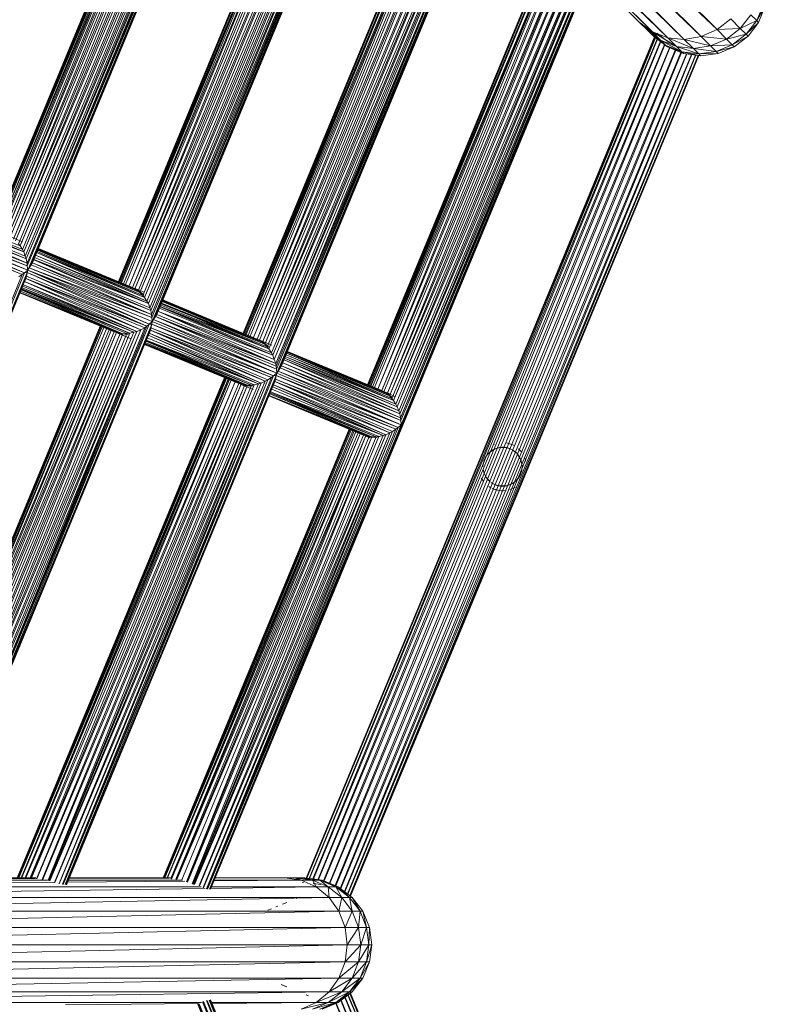
# Model space of a CAD drawing. Units: inches. Extents: x 15 to 10095, y 9 to 7137.
# Drawn here: x 1085 to 1577, y 4120 to 4769 of the extents above; entities that cross this region are included whole.
import ezdxf

# ---------------------------------------------------------------- set-up
doc = ezdxf.new("R2010")
doc.units = ezdxf.units.IN
doc.header["$MEASUREMENT"] = 0

# ---------------------------------------------------------------- blocks, each defined once
blk = doc.blocks.new('03_DWG-540226-Level 1')
at = {"lineweight": 9}
for p, q in [((75477.928, -1480.484), (75512.023, -1514.574)), ((75509.865, -1515.218), (75474.681, -1481.022)), ((75510.977, -1515.035), (75475.779, -1481.128)), ((75475.779, -1481.128), (75509.865, -1515.218)), ((75512.023, -1514.574), (75476.891, -1480.946)), ((75476.891, -1480.946), (75510.977, -1515.035)), ((75464.327, -1527.793), (75480.815, -1487.988)), ((75464.361, -1527.807), (75480.817, -1487.99)), ((75464.362, -1527.807), (75480.856, -1488.029)), ((75464.402, -1527.824), (75480.859, -1488.032)), ((75464.403, -1527.825), (75480.969, -1488.142)), ((75464.464, -1527.85), (75480.973, -1488.147)), ((75464.57, -1527.894), (75480.982, -1488.155)), ((75464.571, -1527.894), (75481.153, -1488.326)), ((75464.664, -1527.932), (75481.16, -1488.333)), ((75464.759, -1527.972), (75481.168, -1488.341)), ((75464.937, -1528.046), (75481.182, -1488.355)), ((75465.062, -1528.097), (75481.185, -1488.381)), ((75465.062, -1528.098), (75481.423, -1488.597)), ((75465.263, -1528.181), (75481.44, -1488.613)), ((75465.263, -1528.181), (75481.704, -1488.878)), ((75465.408, -1528.257), (75481.717, -1488.891)), ((75465.617, -1528.391), (75481.736, -1488.91)), ((75465.617, -1528.391), (75482.017, -1489.191)), ((75465.752, -1528.499), (75482.031, -1489.204)), ((75465.752, -1528.499), (75482.304, -1489.498)), ((75465.938, -1528.697), (75482.327, -1489.516)), ((75466.054, -1528.837), (75482.341, -1489.527)), ((75466.054, -1528.837), (75482.612, -1489.747)), ((75466.203, -1529.081), (75482.633, -1489.764)), ((75466.296, -1529.237), (75482.646, -1489.774)), ((75466.296, -1529.237), (75482.881, -1489.971)), ((75466.389, -1529.517), (75482.898, -1489.986)), ((75466.459, -1529.699), (75482.91, -1489.996)), ((75466.459, -1529.699), (75483.088, -1490.152)), ((75466.51, -1529.971), (75483.101, -1490.164)), ((75466.524, -1530.156), (75483.109, -1490.17)), ((75466.524, -1530.156), (75483.218, -1490.276)), ((75466.556, -1530.429), (75483.23, -1490.287)), ((75466.64, -1530.29), (75483.232, -1490.289)), ((75466.78, -1530.083), (75483.236, -1490.294)), ((75466.868, -1529.944), (75483.238, -1490.297)), ((75466.868, -1529.944), (75483.279, -1490.326)), ((75472.538, -1531.194), (75487.616, -1494.79)), ((75472.578, -1531.21), (75487.62, -1494.794)), ((75472.579, -1531.211), (75487.658, -1494.832)), ((75472.603, -1531.22), (75487.66, -1494.834)), ((75472.605, -1531.221), (75487.77, -1494.943)), ((75472.681, -1531.253), (75487.777, -1494.951)), ((75472.745, -1531.279), (75487.784, -1494.957)), ((75472.872, -1531.332), (75487.796, -1494.97)), ((75472.873, -1531.333), (75487.968, -1495.142)), ((75473.005, -1531.387), (75487.982, -1495.156)), ((75473.236, -1531.483), (75488.005, -1495.179)), ((75473.236, -1531.483), (75488.224, -1495.398)), ((75473.477, -1531.583), (75488.249, -1495.423)), ((75473.477, -1531.583), (75488.49, -1495.707)), ((75473.626, -1531.659), (75488.508, -1495.721)), ((75473.626, -1531.659), (75488.799, -1495.945)), ((75473.83, -1531.793), (75488.826, -1495.966)), ((75473.961, -1531.901), (75488.843, -1495.979)), ((75473.961, -1531.901), (75489.132, -1496.207)), ((75474.147, -1532.099), (75489.16, -1496.229)), ((75474.268, -1532.239), (75489.178, -1496.244)), ((75474.268, -1532.239), (75489.444, -1496.459)), ((75474.416, -1532.483), (75489.47, -1496.48)), ((75474.514, -1532.648), (75489.487, -1496.494)), ((75474.514, -1532.648), (75489.718, -1496.687)), ((75474.607, -1532.919), (75489.739, -1496.705)), ((75474.672, -1533.102), (75489.753, -1496.717)), ((75474.672, -1533.102), (75489.926, -1496.868)), ((75474.728, -1533.373), (75489.943, -1496.883)), ((75474.742, -1533.558), (75489.952, -1496.892)), ((75474.742, -1533.558), (75490.055, -1496.992)), ((75474.765, -1533.831), (75490.069, -1497.004)), ((75474.858, -1533.692), (75490.072, -1497.008)), ((75474.993, -1533.485), (75490.077, -1497.014)), ((75475.077, -1533.352), (75490.136, -1496.993)), ((75475.077, -1533.352), (75490.079, -1497.017)), ((75480.758, -1534.597), (75494.425, -1501.599)), ((75480.792, -1534.611), (75494.429, -1501.603)), ((75480.793, -1534.611), (75494.462, -1501.637)), ((75480.825, -1534.625), (75494.466, -1501.641)), ((75480.827, -1534.626), (75494.569, -1501.744)), ((75480.892, -1534.652), (75494.577, -1501.752)), ((75480.959, -1534.68), (75494.586, -1501.76)), ((75480.961, -1534.681), (75494.751, -1501.926)), ((75481.088, -1534.733), (75494.767, -1501.942)), ((75481.219, -1534.788), (75494.784, -1501.959)), ((75481.45, -1534.883), (75494.814, -1501.989)), ((75481.45, -1534.883), (75495.03, -1502.205)), ((75481.695, -1534.985), (75495.063, -1502.237)), ((75481.695, -1534.985), (75495.324, -1502.421)), ((75481.835, -1535.061), (75495.345, -1502.437)), ((75482.039, -1535.196), (75495.377, -1502.462)), ((75482.039, -1535.196), (75495.662, -1502.681)), ((75482.202, -1535.324), (75495.688, -1502.702)), ((75482.202, -1535.324), (75495.964, -1502.92)), ((75482.36, -1535.501), (75495.993, -1502.943)), ((75482.467, -1535.621), (75496.013, -1502.958)), ((75482.467, -1535.621), (75496.305, -1503.082)), ((75482.625, -1535.885), (75496.342, -1503.101)), ((75482.718, -1536.042), (75496.363, -1503.112)), ((75482.718, -1536.042), (75496.6, -1503.248)), ((75482.821, -1536.321), (75496.629, -1503.265)), ((75482.923, -1536.6), (75496.658, -1503.282)), ((75482.923, -1536.6), (75496.843, -1503.406)), ((75482.937, -1536.775), (75496.854, -1503.415)), ((75482.955, -1536.96), (75496.866, -1503.423)), ((75482.955, -1536.96), (75496.967, -1503.517)), ((75482.979, -1537.233), (75496.984, -1503.529)), ((75483.072, -1537.094), (75496.988, -1503.535)), ((75483.202, -1536.887), (75496.992, -1503.543)), ((75483.295, -1536.748), (75496.995, -1503.548)), ((75483.295, -1536.748), (75497.041, -1503.559)), ((75488.97, -1537.999), (75501.229, -1508.404)), ((75489.002, -1538.012), (75501.234, -1508.409)), ((75489.003, -1538.012), (75501.269, -1508.444)), ((75489.026, -1538.022), (75501.272, -1508.448)), ((75489.029, -1538.023), (75501.361, -1508.561)), ((75489.105, -1538.055), (75501.374, -1508.569)), ((75489.176, -1538.084), (75501.387, -1508.577)), ((75489.178, -1538.085), (75501.558, -1508.695)), ((75489.305, -1538.137), (75501.58, -1508.71)), ((75489.428, -1538.188), (75501.602, -1508.725)), ((75489.659, -1538.284), (75501.642, -1508.754)), ((75489.659, -1538.284), (75501.867, -1508.917)), ((75489.908, -1538.387), (75501.91, -1508.949)), ((75489.908, -1538.387), (75502.163, -1509.139)), ((75490.048, -1538.463), (75502.188, -1509.158)), ((75490.257, -1538.598), (75502.228, -1509.189)), ((75490.257, -1538.598), (75502.529, -1509.313)), ((75490.415, -1538.726), (75502.564, -1509.328)), ((75503.919, -1510.032), (75478.555, -1571.274)), ((75503.921, -1510.042), (75478.622, -1571.253)), ((75478.622, -1571.269), (75503.978, -1510.055)), ((75490.415, -1538.726), (75502.863, -1509.468)), ((75490.578, -1538.903), (75502.902, -1509.486)), ((75490.694, -1539.044), (75502.931, -1509.5)), ((75490.694, -1539.044), (75503.207, -1509.641)), ((75490.843, -1539.287), (75503.248, -1509.662)), ((75490.936, -1539.452), (75503.274, -1509.675)), ((75490.936, -1539.452), (75503.502, -1509.807)), ((75491.029, -1539.723), (75503.534, -1509.826)), ((75491.104, -1539.906), (75503.557, -1509.839)), ((75491.104, -1539.906), (75503.755, -1509.905)), ((75491.15, -1540.178), (75503.78, -1509.918)), ((75491.164, -1540.362), (75503.794, -1509.926)), ((75491.164, -1540.362), (75503.891, -1510.012)), ((75491.197, -1540.635), (75503.913, -1510.025)), ((75507.759, -1514.72), (75503.712, -1510.698)), ((75503.719, -1510.68), (75507.759, -1514.72)), ((75508.772, -1515.111), (75503.876, -1510.301)), ((75503.901, -1510.24), (75508.772, -1515.111)), ((75503.656, -1510.832), (75506.898, -1514.074)), ((75515.084, -1512.906), (75514.642, -1513.967)), ((75514.642, -1513.967), (75515.209, -1513.031)), ((75515.209, -1513.031), (75514.767, -1514.094)), ((75512.93, -1513.866), (75512.023, -1514.574)), ((75512.93, -1513.866), (75513.554, -1514.497)), ((75514.256, -1513.587), (75513.554, -1514.497)), ((75513.554, -1514.497), (75514.642, -1513.967)), ((75514.642, -1513.967), (75513.94, -1514.879)), ((75514.256, -1513.587), (75514.642, -1513.967)), ((75514.642, -1513.967), (75514.767, -1514.094)), ((75506.898, -1514.074), (75507.414, -1514.59)), ((75507.759, -1514.72), (75506.898, -1514.074)), ((75506.898, -1514.074), (75508.303, -1515.266)), ((75507.838, -1515.007), (75507.412, -1514.458)), ((75507.414, -1514.59), (75507.726, -1514.903)), ((75508.303, -1515.266), (75507.414, -1514.59)), ((75507.414, -1514.59), (75508.633, -1515.597)), ((75512.023, -1514.574), (75510.977, -1515.035)), ((75512.023, -1514.574), (75513.554, -1514.497)), ((75512.023, -1514.574), (75512.647, -1515.201)), ((75513.554, -1514.497), (75512.647, -1515.201)), ((75513.554, -1514.497), (75513.94, -1514.879)), ((75513.94, -1514.879), (75514.767, -1514.094)), ((75514.767, -1514.094), (75514.07, -1515.007)), ((75507.947, -1515.092), (75484.975, -1570.545)), ((75507.96, -1515.102), (75485.123, -1570.568)), ((75508.073, -1515.188), (75485.137, -1570.57)), ((75485.373, -1570.594), (75508.093, -1515.204)), ((75496.415, -1542.797), (75507.9, -1515.055)), ((75496.415, -1542.797), (75507.939, -1515.086)), ((75507.726, -1514.903), (75507.838, -1515.007)), ((75508.633, -1515.597), (75507.726, -1514.903)), ((75507.726, -1514.903), (75508.716, -1515.682)), ((75508.772, -1515.111), (75507.759, -1514.72)), ((75507.759, -1514.72), (75509.341, -1515.682)), ((75507.759, -1514.72), (75508.303, -1515.266)), ((75508.749, -1515.708), (75507.838, -1515.007)), ((75508.047, -1514.797), (75508.898, -1515.451)), ((75509.339, -1515.682), (75508.303, -1515.266)), ((75508.303, -1515.266), (75509.693, -1516.032)), ((75508.303, -1515.266), (75508.633, -1515.597)), ((75509.865, -1515.218), (75508.772, -1515.111)), ((75508.772, -1515.111), (75510.47, -1515.815)), ((75508.772, -1515.111), (75509.344, -1515.684)), ((75510.977, -1515.035), (75509.865, -1515.218)), ((75509.865, -1515.218), (75511.596, -1515.65)), ((75509.865, -1515.218), (75510.47, -1515.815)), ((75510.977, -1515.035), (75512.647, -1515.201)), ((75510.977, -1515.035), (75511.596, -1515.65)), ((75512.647, -1515.201), (75511.596, -1515.65)), ((75512.647, -1515.201), (75513.94, -1514.879)), ((75512.647, -1515.201), (75513.033, -1515.581)), ((75513.94, -1514.879), (75513.033, -1515.581)), ((75513.033, -1515.581), (75514.07, -1515.007)), ((75514.07, -1515.007), (75513.158, -1515.708)), ((75513.94, -1514.879), (75514.07, -1515.007)), ((75508.286, -1515.343), (75485.399, -1570.598)), ((75485.715, -1570.604), (75508.312, -1515.364)), ((75508.553, -1515.553), (75485.735, -1570.642)), ((75486.075, -1570.721), (75508.584, -1515.578)), ((75508.88, -1515.762), (75486.113, -1570.73)), ((75486.452, -1570.87), (75508.918, -1515.778)), ((75509.693, -1516.032), (75508.633, -1515.597)), ((75508.633, -1515.597), (75509.814, -1516.148)), ((75508.633, -1515.597), (75508.749, -1515.708)), ((75509.814, -1516.148), (75508.749, -1515.708)), ((75510.47, -1515.815), (75509.344, -1515.684)), ((75509.344, -1515.684), (75510.828, -1516.177)), ((75509.344, -1515.684), (75509.693, -1516.032)), ((75511.596, -1515.65), (75510.47, -1515.815)), ((75510.47, -1515.815), (75511.968, -1516.023)), ((75510.47, -1515.815), (75510.828, -1516.177)), ((75511.596, -1515.65), (75513.033, -1515.581)), ((75511.596, -1515.65), (75511.968, -1516.023)), ((75513.033, -1515.581), (75511.968, -1516.023)), ((75511.968, -1516.023), (75513.158, -1515.708)), ((75513.158, -1515.708), (75512.093, -1516.148)), ((75513.033, -1515.581), (75513.158, -1515.708)), ((75509.261, -1515.92), (75486.49, -1570.886)), ((75486.833, -1571.029), (75509.299, -1515.935)), ((75509.639, -1516.076), (75486.87, -1571.044)), ((75487.172, -1571.216), (75509.676, -1516.084)), ((75510.008, -1516.174), (75487.208, -1571.228)), ((75487.446, -1571.425), (75510.041, -1516.178)), ((75510.348, -1516.219), (75487.473, -1571.446)), ((75487.659, -1571.589), (75510.373, -1516.222)), ((75510.606, -1516.253), (75487.679, -1571.604)), ((75487.796, -1571.693), (75510.622, -1516.255)), ((75487.808, -1571.703), (75510.771, -1516.274)), ((75499.336, -1544.01), (75510.781, -1516.276)), ((75499.336, -1544.01), (75510.823, -1516.281)), ((75510.828, -1516.177), (75509.693, -1516.032)), ((75509.693, -1516.032), (75510.954, -1516.299)), ((75509.693, -1516.032), (75509.814, -1516.148)), ((75510.954, -1516.299), (75509.814, -1516.148)), ((75511.968, -1516.023), (75510.828, -1516.177)), ((75510.828, -1516.177), (75512.093, -1516.148)), ((75510.828, -1516.177), (75510.954, -1516.299)), ((75512.093, -1516.148), (75510.954, -1516.299)), ((75511.968, -1516.023), (75512.093, -1516.148)), ((75466.296, -1529.237), (75458.821, -1526.139)), ((75458.861, -1526.043), (75466.296, -1529.237)), ((75466.203, -1529.081), (75458.862, -1526.041)), ((75458.863, -1526.038), (75466.054, -1528.837)), ((75466.51, -1529.971), (75458.431, -1526.888)), ((75458.431, -1526.888), (75466.524, -1530.156)), ((75466.51, -1529.971), (75458.562, -1526.681)), ((75466.459, -1529.699), (75458.655, -1526.542)), ((75458.655, -1526.542), (75466.51, -1529.971)), ((75466.389, -1529.517), (75458.736, -1526.344)), ((75458.736, -1526.345), (75466.459, -1529.699)), ((75458.737, -1526.343), (75466.296, -1529.237)), ((75458.217, -1527.586), (75466.194, -1530.722)), ((75466.342, -1530.604), (75458.259, -1527.431)), ((75458.259, -1527.431), (75466.194, -1530.722)), ((75466.556, -1530.429), (75458.306, -1527.189)), ((75458.306, -1527.189), (75466.342, -1530.604)), ((75466.524, -1530.156), (75458.334, -1527.027)), ((75458.334, -1527.027), (75466.556, -1530.429)), ((75466.217, -1528.578), (75465.366, -1528.223)), ((75465.938, -1528.697), (75466.054, -1528.837)), ((75466.203, -1529.081), (75466.054, -1528.837)), ((75466.203, -1529.081), (75466.296, -1529.237)), ((75466.389, -1529.517), (75466.296, -1529.237)), ((75466.389, -1529.517), (75466.459, -1529.699)), ((75474.416, -1532.483), (75467.075, -1529.443)), ((75474.514, -1532.648), (75467.075, -1529.445)), ((75467.143, -1529.279), (75474.416, -1532.483)), ((75467.145, -1529.274), (75474.268, -1532.239)), ((75474.268, -1532.239), (75467.17, -1529.214)), ((75474.147, -1532.099), (75467.172, -1529.211)), ((75467.209, -1529.119), (75474.147, -1532.099)), ((75473.961, -1531.901), (75467.212, -1529.113)), ((75473.961, -1531.901), (75467.232, -1529.065)), ((75467.233, -1529.062), (75473.83, -1531.793)), ((75473.83, -1531.793), (75467.247, -1529.03)), ((75467.248, -1529.026), (75473.626, -1531.659)), ((75473.626, -1531.659), (75467.256, -1529.006)), ((75467.257, -1529.005), (75473.477, -1531.583)), ((75466.459, -1529.699), (75466.51, -1529.971)), ((75466.51, -1529.971), (75466.524, -1530.156)), ((75466.524, -1530.156), (75466.556, -1530.429)), ((75466.64, -1530.29), (75466.78, -1530.083)), ((75466.868, -1529.944), (75466.78, -1530.083)), ((75474.728, -1533.373), (75466.78, -1530.083)), ((75466.884, -1529.87), (75466.868, -1529.944)), ((75474.728, -1533.373), (75466.868, -1529.944)), ((75474.672, -1533.102), (75466.868, -1529.944)), ((75466.95, -1529.745), (75474.514, -1532.648)), ((75474.607, -1532.919), (75466.95, -1529.746)), ((75466.95, -1529.747), (75474.672, -1533.102)), ((75474.514, -1532.648), (75467.005, -1529.612)), ((75466.194, -1530.722), (75449.784, -1570.602)), ((75466.342, -1530.604), (75449.795, -1570.603)), ((75466.342, -1530.604), (75449.946, -1570.605)), ((75466.515, -1530.591), (75449.964, -1570.606)), ((75466.468, -1530.833), (75449.971, -1570.605)), ((75465.97, -1530.878), (75466.194, -1530.722)), ((75466.342, -1530.604), (75466.194, -1530.722)), ((75466.556, -1530.429), (75466.342, -1530.604)), ((75466.342, -1530.604), (75466.515, -1530.591)), ((75466.435, -1530.988), (75466.468, -1530.833)), ((75466.515, -1530.591), (75466.468, -1530.833)), ((75474.416, -1534.124), (75466.468, -1530.833)), ((75466.556, -1530.429), (75466.515, -1530.591)), ((75474.416, -1534.124), (75466.515, -1530.591)), ((75474.556, -1534.006), (75466.515, -1530.591)), ((75466.556, -1530.429), (75466.64, -1530.29)), ((75466.556, -1530.429), (75474.742, -1533.558)), ((75466.556, -1530.429), (75474.765, -1533.831)), ((75466.556, -1530.429), (75474.556, -1534.006)), ((75474.728, -1533.373), (75466.64, -1530.29)), ((75466.64, -1530.29), (75474.742, -1533.558)), ((75466.435, -1530.988), (75449.974, -1570.605)), ((75466.435, -1530.988), (75450.02, -1570.614)), ((75466.225, -1531.496), (75473.561, -1534.536)), ((75473.561, -1534.536), (75466.266, -1531.397)), ((75466.267, -1531.396), (75473.742, -1534.492)), ((75466.351, -1531.192), (75474.007, -1534.364)), ((75473.742, -1534.492), (75466.351, -1531.193)), ((75466.435, -1530.988), (75466.392, -1531.057)), ((75474.272, -1534.236), (75466.435, -1530.988)), ((75474.416, -1534.124), (75466.435, -1530.988)), ((75466.435, -1530.988), (75474.007, -1534.364)), ((75466.043, -1531.935), (75472.268, -1534.511)), ((75472.268, -1534.511), (75466.053, -1531.911)), ((75472.421, -1534.559), (75466.054, -1531.909)), ((75466.056, -1531.905), (75472.663, -1534.609)), ((75466.057, -1531.901), (75472.835, -1534.629)), ((75472.835, -1534.629), (75466.088, -1531.826)), ((75472.835, -1534.629), (75466.127, -1531.733)), ((75466.129, -1531.729), (75473.1, -1534.619)), ((75473.291, -1534.604), (75466.13, -1531.725)), ((75471.686, -1533.956), (75466.135, -1531.715)), ((75466.155, -1531.666), (75471.686, -1533.956)), ((75466.181, -1531.603), (75473.291, -1534.604)), ((75466.183, -1531.599), (75473.561, -1534.536)), ((75473.626, -1531.659), (75473.477, -1531.583)), ((75473.901, -1531.759), (75473.579, -1531.625)), ((75473.579, -1531.625), (75473.905, -1531.807)), ((75473.83, -1531.793), (75473.626, -1531.659)), ((75473.961, -1531.901), (75473.83, -1531.793)), ((75473.905, -1531.807), (75474.221, -1532.087)), ((75473.961, -1531.901), (75474.147, -1532.099)), ((75474.221, -1531.893), (75474.063, -1531.827)), ((75474.147, -1532.099), (75474.268, -1532.239)), ((75474.416, -1532.483), (75474.268, -1532.239)), ((75474.514, -1532.648), (75474.416, -1532.483)), ((75474.607, -1532.919), (75474.514, -1532.648)), ((75482.467, -1535.621), (75475.331, -1532.739)), ((75478.05, -1533.745), (75475.364, -1532.66)), ((75475.383, -1532.613), (75482.467, -1535.621)), ((75475.384, -1532.61), (75482.36, -1535.501)), ((75475.386, -1532.606), (75482.202, -1535.324)), ((75475.423, -1532.516), (75482.202, -1535.324)), ((75482.202, -1535.324), (75475.444, -1532.466)), ((75475.446, -1532.462), (75482.039, -1535.196)), ((75482.039, -1535.196), (75475.458, -1532.431)), ((75475.46, -1532.427), (75481.835, -1535.061)), ((75481.835, -1535.061), (75475.468, -1532.408)), ((75475.469, -1532.406), (75481.695, -1534.985)), ((75470.094, -1533.254), (75471.686, -1533.956)), ((75474.607, -1532.919), (75474.672, -1533.102)), ((75474.728, -1533.373), (75474.672, -1533.102)), ((75474.728, -1533.373), (75474.742, -1533.558)), ((75474.993, -1533.485), (75475.077, -1533.352)), ((75475.077, -1533.352), (75475.093, -1533.277)), ((75482.923, -1536.6), (75475.077, -1533.352)), ((75482.923, -1536.6), (75475.177, -1533.157)), ((75475.18, -1533.157), (75482.821, -1536.321)), ((75475.185, -1533.157), (75482.718, -1536.042)), ((75482.718, -1536.042), (75475.245, -1532.946)), ((75482.625, -1535.885), (75475.286, -1532.846)), ((75475.286, -1532.848), (75482.718, -1536.042)), ((75475.288, -1532.843), (75482.467, -1535.621)), ((75474.556, -1534.006), (75459.367, -1570.712)), ((75474.556, -1534.006), (75459.515, -1570.72)), ((75474.733, -1533.993), (75459.538, -1570.722)), ((75471.686, -1533.956), (75471.494, -1533.881)), ((75472.066, -1534.087), (75472.124, -1534.135)), ((75474.416, -1534.124), (75474.556, -1534.006)), ((75474.765, -1533.831), (75474.556, -1534.006)), ((75474.556, -1534.006), (75474.733, -1533.993)), ((75474.733, -1533.993), (75474.681, -1534.236)), ((75474.765, -1533.831), (75474.733, -1533.993)), ((75482.979, -1537.233), (75474.733, -1533.993)), ((75474.733, -1533.993), (75482.765, -1537.408)), ((75474.742, -1533.558), (75474.765, -1533.831)), ((75474.765, -1533.831), (75474.858, -1533.692)), ((75474.765, -1533.831), (75482.979, -1537.233)), ((75474.993, -1533.485), (75474.858, -1533.692)), ((75474.858, -1533.692), (75482.955, -1536.96)), ((75474.858, -1533.692), (75482.979, -1537.233)), ((75474.993, -1533.485), (75482.955, -1536.96)), ((75474.993, -1533.485), (75482.937, -1536.775)), ((75474.993, -1533.485), (75482.923, -1536.6)), ((75479.675, -1534.435), (75477.34, -1533.55)), ((75471.327, -1534.122), (75456.251, -1570.524)), ((75471.365, -1534.138), (75456.256, -1570.524)), ((75471.365, -1534.138), (75456.308, -1570.524)), ((75471.402, -1534.153), (75456.313, -1570.524)), ((75471.466, -1534.18), (75456.322, -1570.524)), ((75471.574, -1534.224), (75456.337, -1570.524)), ((75471.575, -1534.225), (75456.489, -1570.524)), ((75471.758, -1534.3), (75456.527, -1570.497)), ((75471.758, -1534.301), (75456.755, -1570.524)), ((75471.937, -1534.375), (75456.781, -1570.524)), ((75472.063, -1534.427), (75456.8, -1570.524)), ((75472.063, -1534.427), (75457.108, -1570.524)), ((75472.268, -1534.511), (75457.138, -1570.524)), ((75472.421, -1534.559), (75457.16, -1570.524)), ((75472.421, -1534.559), (75457.539, -1570.498)), ((75472.663, -1534.609), (75457.572, -1570.502)), ((75472.663, -1534.609), (75457.929, -1570.548)), ((75472.835, -1534.629), (75457.952, -1570.551)), ((75472.835, -1534.629), (75458.318, -1570.593)), ((75473.1, -1534.619), (75458.352, -1570.597)), ((75473.291, -1534.604), (75458.376, -1570.6)), ((75473.561, -1534.536), (75458.407, -1570.603)), ((75473.742, -1534.492), (75458.429, -1570.605)), ((75473.742, -1534.492), (75458.76, -1570.674)), ((75474.007, -1534.364), (75458.789, -1570.674)), ((75474.007, -1534.364), (75459.099, -1570.66)), ((75474.272, -1534.236), (75459.125, -1570.667)), ((75459.27, -1570.743), (75474.188, -1534.713)), ((75474.272, -1534.236), (75459.342, -1570.708)), ((75474.416, -1534.124), (75459.355, -1570.71)), ((75474.681, -1534.236), (75459.546, -1570.719)), ((75474.649, -1534.39), (75459.551, -1570.718)), ((75474.649, -1534.39), (75459.593, -1570.742)), ((75472.268, -1534.511), (75472.421, -1534.559)), ((75472.421, -1534.559), (75472.663, -1534.609)), ((75472.665, -1534.67), (75472.486, -1534.595)), ((75472.486, -1534.595), (75472.71, -1534.691)), ((75472.486, -1534.595), (75473.216, -1534.9)), ((75472.486, -1534.595), (75472.728, -1534.649)), ((75473.291, -1534.606), (75472.533, -1534.291)), ((75472.663, -1534.609), (75472.835, -1534.629)), ((75472.71, -1534.691), (75473.216, -1534.9)), ((75473.17, -1534.675), (75472.728, -1534.649)), ((75472.835, -1534.629), (75473.1, -1534.619)), ((75473.291, -1534.604), (75473.1, -1534.619)), ((75473.561, -1534.536), (75473.291, -1534.604)), ((75473.561, -1534.536), (75473.742, -1534.492)), ((75473.742, -1534.492), (75474.007, -1534.364)), ((75474.272, -1534.236), (75474.007, -1534.364)), ((75474.272, -1534.236), (75474.416, -1534.124)), ((75481.783, -1537.938), (75474.508, -1534.73)), ((75474.508, -1534.73), (75481.951, -1537.894)), ((75474.565, -1534.592), (75482.221, -1537.766)), ((75474.565, -1534.593), (75481.951, -1537.894)), ((75474.603, -1534.465), (75474.649, -1534.39)), ((75474.649, -1534.39), (75474.681, -1534.236)), ((75482.221, -1537.766), (75474.649, -1534.39)), ((75482.397, -1537.682), (75474.649, -1534.39)), ((75474.649, -1534.39), (75482.625, -1537.526)), ((75482.765, -1537.408), (75474.681, -1534.236)), ((75474.681, -1534.236), (75482.625, -1537.526)), ((75472.905, -1534.771), (75473.216, -1534.9)), ((75473.216, -1534.9), (75473.389, -1534.963)), ((75474.257, -1535.336), (75480.486, -1537.914)), ((75480.486, -1537.914), (75474.265, -1535.316)), ((75474.266, -1535.315), (75480.635, -1537.961)), ((75480.635, -1537.961), (75474.279, -1535.283)), ((75474.281, -1535.28), (75480.876, -1538.011)), ((75474.282, -1535.276), (75481.049, -1538.031)), ((75474.31, -1535.208), (75481.049, -1538.031)), ((75474.313, -1535.202), (75481.318, -1538.021)), ((75474.342, -1535.132), (75481.318, -1538.021)), ((75474.368, -1535.069), (75481.318, -1538.021)), ((75481.5, -1538.006), (75474.369, -1535.066)), ((75481.783, -1537.938), (75474.371, -1535.061)), ((75481.783, -1537.938), (75474.439, -1534.896)), ((75480.93, -1534.968), (75480.892, -1534.984)), ((75481.006, -1535.03), (75481.041, -1535.015)), ((75481.352, -1535.147), (75481.147, -1535.087)), ((75481.288, -1535.144), (75481.374, -1535.156)), ((75481.835, -1535.061), (75481.695, -1534.985)), ((75482.648, -1535.382), (75481.797, -1535.027)), ((75481.797, -1535.027), (75482.118, -1535.209)), ((75482.039, -1535.196), (75481.835, -1535.061)), ((75482.202, -1535.324), (75482.039, -1535.196)), ((75482.118, -1535.209), (75482.439, -1535.49)), ((75482.202, -1535.324), (75482.36, -1535.501)), ((75482.467, -1535.621), (75482.36, -1535.501)), ((75482.625, -1535.885), (75482.467, -1535.621)), ((75482.625, -1535.885), (75482.718, -1536.042)), ((75482.821, -1536.321), (75482.718, -1536.042)), ((75490.694, -1539.044), (75483.598, -1536.017)), ((75490.578, -1538.903), (75483.599, -1536.013)), ((75483.636, -1535.923), (75490.578, -1538.903)), ((75483.639, -1535.918), (75490.415, -1538.726)), ((75483.67, -1535.843), (75490.415, -1538.726)), ((75483.672, -1535.838), (75490.257, -1538.598)), ((75483.673, -1535.834), (75490.048, -1538.463)), ((75483.674, -1535.833), (75489.908, -1538.387)), ((75483.683, -1535.81), (75489.908, -1538.387)), ((75482.923, -1536.6), (75482.821, -1536.321)), ((75482.937, -1536.775), (75482.923, -1536.6)), ((75483.318, -1536.651), (75483.295, -1536.748)), ((75491.029, -1539.723), (75483.377, -1536.549)), ((75483.377, -1536.549), (75491.104, -1539.906)), ((75483.461, -1536.348), (75491.029, -1539.723)), ((75483.462, -1536.346), (75490.936, -1539.452)), ((75490.936, -1539.452), (75483.502, -1536.248)), ((75483.503, -1536.246), (75490.843, -1539.287)), ((75490.843, -1539.287), (75483.545, -1536.143)), ((75483.547, -1536.139), (75490.694, -1539.044)), ((75482.979, -1537.233), (75482.765, -1537.408)), ((75482.955, -1536.96), (75482.937, -1536.775)), ((75482.979, -1537.233), (75482.946, -1537.396)), ((75482.955, -1536.96), (75482.979, -1537.233)), ((75482.979, -1537.233), (75483.072, -1537.094)), ((75482.979, -1537.233), (75491.197, -1540.635)), ((75483.202, -1536.887), (75483.072, -1537.094)), ((75491.164, -1540.362), (75483.072, -1537.094)), ((75483.072, -1537.094), (75491.197, -1540.635)), ((75483.295, -1536.748), (75483.202, -1536.887)), ((75491.15, -1540.178), (75483.202, -1536.887)), ((75483.202, -1536.887), (75491.164, -1540.362)), ((75491.104, -1539.906), (75483.295, -1536.748)), ((75483.295, -1536.748), (75491.15, -1540.178)), ((75479.545, -1537.524), (75465.869, -1570.524)), ((75479.575, -1537.536), (75465.874, -1570.524)), ((75479.576, -1537.537), (75465.933, -1570.524)), ((75479.613, -1537.552), (75465.939, -1570.524)), ((75479.677, -1537.579), (75465.95, -1570.524)), ((75479.788, -1537.625), (75465.97, -1570.524)), ((75479.789, -1537.625), (75466.117, -1570.514)), ((75479.876, -1537.661), (75466.137, -1570.504)), ((75479.976, -1537.702), (75466.16, -1570.492)), ((75479.977, -1537.703), (75466.378, -1570.524)), ((75480.234, -1537.809), (75466.425, -1570.524)), ((75480.234, -1537.81), (75466.721, -1570.524)), ((75480.486, -1537.914), (75466.768, -1570.524)), ((75480.635, -1537.961), (75466.795, -1570.524)), ((75480.635, -1537.961), (75467.125, -1570.582)), ((75481.783, -1537.938), (75467.994, -1570.718)), ((75481.951, -1537.894), (75468.016, -1570.725)), ((75481.951, -1537.894), (75468.315, -1570.822)), ((75482.221, -1537.766), (75468.347, -1570.83)), ((75482.221, -1537.766), (75468.619, -1570.904)), ((75482.397, -1537.682), (75468.64, -1570.91)), ((75482.397, -1537.682), (75468.854, -1570.951)), ((75482.625, -1537.526), (75468.879, -1570.956)), ((75482.765, -1537.408), (75468.893, -1570.958)), ((75482.765, -1537.408), (75469.034, -1570.965)), ((75482.946, -1537.396), (75469.062, -1570.967)), ((75482.9, -1537.638), (75469.071, -1570.964)), ((75482.858, -1537.792), (75469.076, -1570.962)), ((75482.858, -1537.792), (75469.105, -1570.994)), ((75480.486, -1537.914), (75480.635, -1537.961)), ((75480.946, -1538.105), (75480.579, -1537.95)), ((75480.635, -1537.961), (75480.876, -1538.011)), ((75481.5, -1538.006), (75481.783, -1537.938)), ((75481.783, -1537.938), (75481.951, -1537.894)), ((75481.951, -1537.894), (75482.221, -1537.766)), ((75482.221, -1537.766), (75482.397, -1537.682)), ((75482.397, -1537.682), (75482.625, -1537.526)), ((75482.765, -1537.408), (75482.625, -1537.526)), ((75482.765, -1537.408), (75482.946, -1537.396)), ((75482.774, -1537.994), (75490.439, -1541.168)), ((75482.774, -1537.995), (75490.174, -1541.296)), ((75482.825, -1537.845), (75482.858, -1537.792)), ((75482.858, -1537.792), (75482.9, -1537.638)), ((75490.439, -1541.168), (75482.858, -1537.792)), ((75490.611, -1541.085), (75482.858, -1537.792)), ((75482.858, -1537.792), (75490.834, -1540.928)), ((75482.946, -1537.396), (75482.9, -1537.638)), ((75490.983, -1540.81), (75482.9, -1537.638)), ((75482.9, -1537.638), (75490.834, -1540.928)), ((75491.197, -1540.635), (75482.946, -1537.396)), ((75482.946, -1537.396), (75490.983, -1540.81)), ((75480.876, -1538.011), (75467.165, -1570.588)), ((75480.876, -1538.011), (75467.514, -1570.632)), ((75481.049, -1538.031), (75467.543, -1570.636)), ((75481.049, -1538.031), (75467.893, -1570.683)), ((75481.318, -1538.021), (75467.932, -1570.697)), ((75481.5, -1538.006), (75467.957, -1570.706)), ((75481.03, -1538.066), (75480.811, -1538.03)), ((75480.924, -1538.083), (75480.811, -1538.03)), ((75480.876, -1538.011), (75481.049, -1538.031)), ((75480.946, -1538.105), (75481.43, -1538.302)), ((75481.393, -1538.077), (75481.03, -1538.066)), ((75481.318, -1538.021), (75481.049, -1538.031)), ((75481.5, -1538.006), (75481.318, -1538.021)), ((75482.52, -1538.607), (75489.257, -1541.433)), ((75482.523, -1538.601), (75489.532, -1541.423)), ((75482.551, -1538.533), (75489.532, -1541.423)), ((75482.577, -1538.469), (75489.532, -1541.423)), ((75489.713, -1541.408), (75482.578, -1538.467)), ((75489.992, -1541.34), (75482.58, -1538.462)), ((75489.992, -1541.34), (75482.648, -1538.299)), ((75489.992, -1541.34), (75482.718, -1538.129)), ((75482.719, -1538.128), (75490.174, -1541.296)), ((75489.908, -1538.387), (75490.048, -1538.463)), ((75489.932, -1538.4), (75490.127, -1538.484)), ((75489.932, -1538.4), (75490.429, -1538.605)), ((75490.257, -1538.598), (75490.048, -1538.463)), ((75490.127, -1538.484), (75490.429, -1538.69)), ((75490.257, -1538.598), (75490.415, -1538.726)), ((75490.741, -1538.781), (75490.429, -1538.605)), ((75482.467, -1538.736), (75488.695, -1541.316)), ((75488.695, -1541.316), (75482.476, -1538.713)), ((75488.853, -1541.363), (75482.477, -1538.711)), ((75482.479, -1538.708), (75489.085, -1541.413)), ((75482.48, -1538.704), (75489.257, -1541.433)), ((75490.578, -1538.903), (75490.415, -1538.726)), ((75490.587, -1538.83), (75490.429, -1538.69)), ((75490.578, -1538.903), (75490.694, -1539.044)), ((75490.843, -1539.287), (75490.694, -1539.044)), ((75490.936, -1539.452), (75490.843, -1539.287)), ((75491.029, -1539.723), (75490.936, -1539.452)), ((75491.029, -1539.723), (75491.104, -1539.906)), ((75491.104, -1539.906), (75491.15, -1540.178)), ((75491.15, -1540.178), (75491.164, -1540.362)), ((75491.164, -1540.362), (75491.197, -1540.635)), ((75487.758, -1540.928), (75475.499, -1570.524)), ((75487.791, -1540.942), (75475.506, -1570.524)), ((75487.792, -1540.942), (75475.551, -1570.524)), ((75487.829, -1540.957), (75475.559, -1570.524)), ((75487.893, -1540.984), (75475.573, -1570.524)), ((75487.997, -1541.027), (75475.595, -1570.524)), ((75487.998, -1541.027), (75475.743, -1570.515)), ((75488.088, -1541.065), (75475.762, -1570.519)), ((75488.189, -1541.106), (75475.782, -1570.522)), ((75488.189, -1541.106), (75475.988, -1570.56)), ((75488.36, -1541.177), (75476.024, -1570.566)), ((75488.49, -1541.231), (75476.037, -1570.604)), ((75488.49, -1541.231), (75476.318, -1570.612)), ((75490.439, -1541.168), (75477.888, -1571.053)), ((75490.439, -1541.168), (75478.125, -1571.167)), ((75490.611, -1541.085), (75478.147, -1571.177)), ((75490.611, -1541.085), (75478.343, -1571.244)), ((75490.834, -1540.928), (75478.37, -1571.253)), ((75490.983, -1540.81), (75478.387, -1571.258)), ((75491.197, -1540.635), (75478.411, -1571.264)), ((75491.197, -1540.635), (75478.545, -1571.275)), ((75490.174, -1541.296), (75490.439, -1541.168)), ((75490.439, -1541.168), (75490.611, -1541.085)), ((75490.611, -1541.085), (75490.834, -1540.928)), ((75490.983, -1540.81), (75490.834, -1540.928)), ((75491.197, -1540.635), (75490.983, -1540.81)), ((75488.695, -1541.316), (75476.362, -1570.618)), ((75488.853, -1541.363), (75476.395, -1570.623)), ((75488.853, -1541.363), (75476.714, -1570.654)), ((75488.853, -1541.363), (75477.019, -1570.779)), ((75489.085, -1541.413), (75477.061, -1570.796)), ((75489.257, -1541.433), (75477.092, -1570.809)), ((75489.257, -1541.433), (75477.402, -1570.922)), ((75489.532, -1541.423), (75477.448, -1570.939)), ((75489.713, -1541.408), (75477.478, -1570.95)), ((75489.992, -1541.34), (75477.521, -1570.964)), ((75490.174, -1541.296), (75477.549, -1570.973)), ((75490.174, -1541.296), (75477.854, -1571.036)), ((75488.695, -1541.316), (75488.853, -1541.363)), ((75488.853, -1541.363), (75489.085, -1541.413)), ((75488.913, -1541.4), (75489.15, -1541.456)), ((75488.913, -1541.4), (75489.117, -1541.489)), ((75489.085, -1541.413), (75489.257, -1541.433)), ((75489.602, -1541.482), (75489.15, -1541.456)), ((75489.532, -1541.423), (75489.257, -1541.433)), ((75489.713, -1541.408), (75489.532, -1541.423)), ((75489.713, -1541.408), (75489.992, -1541.34)), ((75489.992, -1541.34), (75490.174, -1541.296)), ((75498.08, -1541.839), (75498.196, -1541.852)), ((75498.485, -1541.939), (75498.196, -1541.852)), ((75498.499, -1541.946), (75498.327, -1541.884)), ((75498.499, -1541.946), (75498.327, -1541.884)), ((75497.029, -1542.434), (75496.862, -1542.621)), ((75497.029, -1542.434), (75496.862, -1542.621)), ((75497.029, -1542.434), (75497.382, -1542.214)), ((75497.029, -1542.434), (75497.243, -1542.282)), ((75497.029, -1542.434), (75497.094, -1542.387)), ((75497.029, -1542.434), (75497.094, -1542.387)), ((75497.173, -1542.326), (75497.382, -1542.214)), ((75497.173, -1542.326), (75497.243, -1542.282)), ((75497.202, -1542.311), (75497.243, -1542.282)), ((75497.382, -1542.214), (75497.243, -1542.282)), ((75497.382, -1542.214), (75497.243, -1542.282)), ((75497.382, -1542.214), (75497.243, -1542.282)), ((75497.28, -1542.263), (75497.666, -1542.133)), ((75497.28, -1542.263), (75497.666, -1542.133)), ((75497.28, -1542.263), (75497.382, -1542.214)), ((75497.28, -1542.263), (75497.382, -1542.214)), ((75497.313, -1542.245), (75497.382, -1542.214)), ((75497.345, -1541.911), (75497.322, -1541.918)), ((75497.382, -1542.214), (75497.713, -1542.127)), ((75497.666, -1542.133), (75497.382, -1542.214)), ((75497.382, -1542.214), (75497.666, -1542.133)), ((75497.438, -1542.192), (75497.666, -1542.133)), ((75497.438, -1542.192), (75497.666, -1542.133)), ((75497.601, -1542.152), (75498.015, -1542.123)), ((75497.601, -1542.152), (75498.131, -1542.142)), ((75497.666, -1542.133), (75498.015, -1542.123)), ((75498.131, -1542.142), (75497.666, -1542.133)), ((75497.713, -1542.127), (75498.015, -1542.123)), ((75497.843, -1542.116), (75498.015, -1542.123)), ((75498.001, -1542.127), (75498.368, -1542.213)), ((75498.001, -1542.127), (75498.131, -1542.142)), ((75498.001, -1542.127), (75498.368, -1542.213)), ((75498.368, -1542.213), (75498.015, -1542.123)), ((75498.373, -1542.216), (75498.015, -1542.123)), ((75498.047, -1542.129), (75498.015, -1542.123)), ((75498.015, -1542.123), (75498.368, -1542.213)), ((75498.368, -1542.213), (75498.131, -1542.142)), ((75498.196, -1542.155), (75498.368, -1542.213)), ((75498.307, -1542.193), (75498.368, -1542.213)), ((75498.373, -1542.216), (75498.368, -1542.213)), ((75498.373, -1542.216), (75498.657, -1542.384)), ((75498.373, -1542.216), (75498.657, -1542.384)), ((75498.499, -1541.946), (75498.634, -1542.012)), ((75498.499, -1541.946), (75498.634, -1542.012)), ((75498.782, -1542.488), (75498.578, -1542.326)), ((75498.578, -1542.326), (75498.759, -1542.471)), ((75498.68, -1542.4), (75498.657, -1542.384)), ((75498.68, -1542.396), (75498.81, -1542.517)), ((75498.68, -1542.4), (75498.81, -1542.517)), ((75498.68, -1542.4), (75498.81, -1542.517)), ((75498.954, -1542.709), (75498.81, -1542.517)), ((75498.922, -1542.654), (75498.81, -1542.517)), ((75498.861, -1542.576), (75498.81, -1542.517)), ((75499.094, -1542.394), (75498.922, -1542.216)), ((75499.094, -1542.392), (75499.154, -1542.47)), ((75499.103, -1542.403), (75499.094, -1542.394)), ((75499.103, -1542.403), (75499.154, -1542.469)), ((75496.415, -1542.797), (75484.923, -1570.537)), ((75496.415, -1542.797), (75484.965, -1570.543)), ((75496.388, -1542.921), (75496.415, -1542.797)), ((75496.415, -1542.797), (75496.488, -1542.681)), ((75496.61, -1543.186), (75496.587, -1543.378)), ((75496.615, -1543.147), (75496.601, -1543.236)), ((75496.61, -1543.186), (75496.601, -1543.236)), ((75496.61, -1543.186), (75496.634, -1543.07)), ((75496.616, -1543.143), (75496.634, -1543.07)), ((75496.634, -1543.07), (75496.689, -1542.911)), ((75496.648, -1543), (75496.634, -1543.07)), ((75496.648, -1543), (75496.634, -1543.07)), ((75496.648, -1543), (75496.764, -1542.745)), ((75496.648, -1543), (75496.764, -1542.745)), ((75496.727, -1542.823), (75496.689, -1542.911)), ((75496.727, -1542.823), (75496.764, -1542.745)), ((75496.862, -1542.621), (75496.764, -1542.745)), ((75496.862, -1542.621), (75496.764, -1542.745)), ((75496.82, -1542.659), (75496.764, -1542.745)), ((75498.861, -1542.576), (75499.038, -1542.856)), ((75498.861, -1542.576), (75498.954, -1542.709)), ((75498.875, -1542.592), (75499.061, -1542.911)), ((75498.922, -1542.654), (75499.061, -1542.911)), ((75498.922, -1542.654), (75498.954, -1542.709)), ((75499.061, -1542.911), (75498.954, -1542.709)), ((75499.061, -1542.911), (75498.954, -1542.709)), ((75499.038, -1542.856), (75498.954, -1542.709)), ((75499.094, -1542.997), (75498.959, -1542.712)), ((75498.959, -1542.713), (75499.038, -1542.856)), ((75498.959, -1542.717), (75499.061, -1542.911)), ((75499.094, -1542.986), (75499.038, -1542.856)), ((75499.061, -1542.91), (75499.15, -1543.236)), ((75499.061, -1542.91), (75499.15, -1543.236)), ((75499.094, -1542.986), (75499.103, -1543.019)), ((75499.094, -1542.997), (75499.108, -1543.032)), ((75499.103, -1543.019), (75499.15, -1543.236)), ((75499.127, -1543.128), (75499.15, -1543.236)), ((75499.127, -1543.128), (75499.15, -1543.236)), ((75499.396, -1542.967), (75499.359, -1542.854)), ((75499.359, -1542.854), (75499.396, -1542.966)), ((75499.396, -1542.967), (75499.415, -1543.033)), ((75496.587, -1543.399), (75496.601, -1543.236)), ((75496.587, -1543.404), (75496.601, -1543.236)), ((75496.587, -1543.399), (75496.587, -1543.378)), ((75496.601, -1543.571), (75496.615, -1543.673)), ((75496.601, -1543.571), (75496.615, -1543.673)), ((75496.657, -1543.824), (75496.615, -1543.673)), ((75496.657, -1543.824), (75496.615, -1543.673)), ((75496.657, -1543.82), (75496.615, -1543.673)), ((75496.648, -1543.787), (75496.657, -1543.82)), ((75496.713, -1543.95), (75496.657, -1543.82)), ((75496.657, -1543.824), (75496.782, -1544.079)), ((75499.015, -1544.003), (75499.14, -1543.659)), ((75499.14, -1543.659), (75499.061, -1543.896)), ((75499.127, -1543.721), (75499.061, -1543.896)), ((75499.085, -1543.836), (75499.14, -1543.659)), ((75499.154, -1543.514), (75499.117, -1543.737)), ((75499.117, -1543.737), (75499.15, -1543.571)), ((75499.127, -1543.721), (75499.15, -1543.571)), ((75499.15, -1543.571), (75499.14, -1543.659)), ((75499.164, -1543.337), (75499.15, -1543.236)), ((75499.164, -1543.337), (75499.15, -1543.236)), ((75499.15, -1543.236), (75499.164, -1543.402)), ((75499.15, -1543.571), (75499.164, -1543.402)), ((75499.154, -1543.514), (75499.15, -1543.571)), ((75499.154, -1543.514), (75499.164, -1543.402)), ((75499.154, -1543.514), (75499.164, -1543.402)), ((75499.164, -1543.337), (75499.164, -1543.402)), ((75499.336, -1544.01), (75487.816, -1571.709)), ((75499.336, -1544.01), (75487.853, -1571.737)), ((75496.541, -1544.253), (75496.476, -1544.151)), ((75496.476, -1544.151), (75496.601, -1544.342)), ((75496.541, -1544.253), (75496.601, -1544.342)), ((75496.713, -1543.95), (75496.787, -1544.093)), ((75497.057, -1544.398), (75496.782, -1544.079)), ((75496.82, -1544.139), (75496.782, -1544.079)), ((75496.782, -1544.079), (75496.889, -1544.23)), ((75496.889, -1544.23), (75496.787, -1544.093)), ((75496.82, -1544.139), (75496.862, -1544.186)), ((75497.057, -1544.398), (75496.862, -1544.186)), ((75497.057, -1544.398), (75496.889, -1544.23)), ((75496.936, -1544.289), (75496.889, -1544.23)), ((75497.131, -1544.454), (75497.155, -1544.471)), ((75497.382, -1544.592), (75497.155, -1544.471)), ((75498.564, -1544.49), (75498.368, -1544.587)), ((75498.564, -1544.49), (75498.368, -1544.587)), ((75498.508, -1544.524), (75498.657, -1544.42)), ((75498.564, -1544.49), (75498.554, -1544.495)), ((75498.564, -1544.49), (75498.787, -1544.311)), ((75498.564, -1544.49), (75498.787, -1544.311)), ((75498.564, -1544.49), (75498.657, -1544.42)), ((75498.787, -1544.311), (75498.657, -1544.42)), ((75498.787, -1544.311), (75498.657, -1544.42)), ((75498.899, -1544.185), (75498.787, -1544.311)), ((75498.806, -1544.296), (75498.787, -1544.311)), ((75498.806, -1544.296), (75498.931, -1544.147)), ((75498.992, -1544.047), (75498.899, -1544.185)), ((75499.015, -1544.003), (75498.931, -1544.147)), ((75498.992, -1544.047), (75498.931, -1544.147)), ((75498.992, -1544.047), (75499.061, -1543.896)), ((75498.992, -1544.047), (75499.024, -1543.983)), ((75499.015, -1544.003), (75499.061, -1543.896)), ((75499.061, -1543.895), (75499.024, -1543.983)), ((75499.263, -1544.125), (75499.336, -1544.01)), ((75499.336, -1544.01), (75499.367, -1543.873)), ((75496.978, -1544.704), (75497.108, -1544.789)), ((75496.978, -1544.704), (75497.117, -1544.797)), ((75497.359, -1544.901), (75497.201, -1544.838)), ((75497.266, -1544.867), (75497.555, -1544.955)), ((75497.275, -1544.543), (75497.368, -1544.586)), ((75497.275, -1544.543), (75497.494, -1544.633)), ((75497.275, -1544.866), (75497.429, -1544.924)), ((75497.359, -1544.901), (75497.429, -1544.924)), ((75497.634, -1544.667), (75497.368, -1544.586)), ((75497.615, -1544.664), (75497.382, -1544.592)), ((75497.592, -1544.957), (75497.429, -1544.924)), ((75497.643, -1544.966), (75497.429, -1544.924)), ((75497.592, -1544.957), (75497.429, -1544.924)), ((75497.643, -1544.966), (75497.429, -1544.924)), ((75497.438, -1544.928), (75497.429, -1544.924)), ((75497.634, -1544.667), (75497.494, -1544.633)), ((75497.671, -1544.967), (75497.555, -1544.955)), ((75497.592, -1544.957), (75497.643, -1544.966)), ((75497.592, -1544.957), (75497.782, -1544.985)), ((75497.592, -1544.957), (75497.643, -1544.966)), ((75497.592, -1544.957), (75497.782, -1544.985)), ((75497.615, -1544.664), (75498.103, -1544.671)), ((75497.615, -1544.664), (75497.713, -1544.678)), ((75497.634, -1544.667), (75497.736, -1544.683)), ((75497.634, -1544.667), (75497.736, -1544.683)), ((75498.103, -1544.671), (75497.713, -1544.678)), ((75498.047, -1544.677), (75497.736, -1544.683)), ((75498.047, -1544.677), (75497.736, -1544.683)), ((75497.787, -1544.986), (75497.913, -1544.985)), ((75497.787, -1544.986), (75497.913, -1544.985)), ((75497.866, -1544.691), (75498.154, -1544.66)), ((75498.117, -1544.97), (75497.913, -1544.985)), ((75498.117, -1544.97), (75497.913, -1544.985)), ((75498.047, -1544.677), (75498.368, -1544.587)), ((75498.047, -1544.677), (75498.368, -1544.587)), ((75498.047, -1544.677), (75498.154, -1544.66)), ((75498.047, -1544.679), (75498.103, -1544.671)), ((75498.368, -1544.592), (75498.103, -1544.671)), ((75498.485, -1544.537), (75498.154, -1544.66)), ((75498.452, -1544.551), (75498.154, -1544.659)), ((75498.154, -1544.66), (75498.368, -1544.587)), ((75498.368, -1544.587), (75498.554, -1544.495)), ((75498.368, -1544.911), (75498.471, -1544.87)), ((75498.368, -1544.911), (75498.471, -1544.87)), ((75498.471, -1544.871), (75498.368, -1544.911)), ((75498.471, -1544.871), (75498.368, -1544.911)), ((75498.452, -1544.551), (75498.485, -1544.537)), ((75498.471, -1544.871), (75498.522, -1544.85)), ((75498.471, -1544.871), (75498.522, -1544.85)), ((75498.689, -1544.764), (75498.522, -1544.85)), ((75498.689, -1544.764), (75498.522, -1544.85)), ((75498.703, -1544.757), (75498.689, -1544.764)), ((75498.703, -1544.757), (75498.689, -1544.764)), ((75468.328, -1570.826), (75437.367, -1571.114)), ((75437.367, -1571.114), (75477.986, -1571.114)), ((75459.651, -1570.674), (75467.858, -1570.674)), ((75467.079, -1570.576), (75459.652, -1570.6)), ((75459.683, -1570.524), (75467.098, -1570.524)), ((75476.914, -1570.745), (75469.178, -1570.818)), ((75469.238, -1570.674), (75476.757, -1570.674)), ((75475.893, -1570.548), (75469.281, -1570.569)), ((75469.3, -1570.524), (75476.109, -1570.524)), ((75485.578, -1571.114), (75478.644, -1571.217)), ((75478.686, -1571.114), (75485.578, -1571.114)), ((75484.588, -1570.674), (75478.847, -1570.727)), ((75478.869, -1570.674), (75484.588, -1570.674)), ((75483.514, -1570.524), (75478.925, -1570.538)), ((75478.931, -1570.524), (75483.514, -1570.524)), ((75483.514, -1570.524), (75484.248, -1570.524)), ((75483.514, -1570.524), (75484.588, -1570.674)), ((75484.224, -1570.604), (75484.834, -1570.524)), ((75484.248, -1570.524), (75484.686, -1570.524)), ((75484.588, -1570.674), (75484.248, -1570.524)), ((75484.248, -1570.524), (75485.351, -1570.674)), ((75484.588, -1570.674), (75485.578, -1571.114)), ((75484.588, -1570.674), (75485.351, -1570.674)), ((75484.686, -1570.524), (75484.834, -1570.524)), ((75485.351, -1570.674), (75484.686, -1570.524)), ((75484.686, -1570.524), (75485.82, -1570.674)), ((75484.686, -1570.821), (75484.75, -1570.821)), ((75484.834, -1570.524), (75485.978, -1570.674)), ((75485.82, -1570.674), (75484.834, -1570.524)), ((75485.578, -1571.114), (75485.351, -1570.674)), ((75485.351, -1570.674), (75486.383, -1571.114)), ((75485.351, -1570.674), (75485.82, -1570.674)), ((75485.899, -1570.961), (75485.376, -1570.892)), ((75485.578, -1571.114), (75486.43, -1571.815)), ((75485.578, -1571.114), (75486.383, -1571.114)), ((75486.383, -1571.114), (75485.82, -1570.674)), ((75485.82, -1570.674), (75486.876, -1571.114)), ((75485.82, -1570.674), (75485.978, -1570.674)), ((75485.978, -1570.674), (75487.039, -1571.114)), ((75486.876, -1571.114), (75485.978, -1570.674)), ((75486.43, -1571.815), (75486.383, -1571.114)), ((75486.383, -1571.114), (75487.271, -1571.815)), ((75486.383, -1571.114), (75486.876, -1571.114)), ((75487.271, -1571.815), (75486.876, -1571.114)), ((75486.876, -1571.114), (75487.783, -1571.815)), ((75486.876, -1571.114), (75487.039, -1571.114)), ((75487.039, -1571.114), (75487.955, -1571.815)), ((75487.783, -1571.815), (75487.039, -1571.114)), ((75478.254, -1571.222), (75438.219, -1571.815)), ((75438.219, -1571.815), (75486.43, -1571.815)), ((75486.43, -1571.815), (75438.874, -1572.728)), ((75482.927, -1572.444), (75483.062, -1572.387)), ((75482.927, -1572.444), (75483.062, -1572.387)), ((75483.658, -1572.141), (75483.351, -1572.268)), ((75484.258, -1571.894), (75484.499, -1571.792)), ((75484.258, -1571.894), (75484.499, -1571.792)), ((75484.393, -1571.837), (75484.258, -1571.894)), ((75484.393, -1571.837), (75484.258, -1571.894)), ((75484.393, -1571.837), (75484.356, -1571.852)), ((75486.43, -1571.815), (75487.076, -1572.728)), ((75486.43, -1571.815), (75487.271, -1571.815)), ((75487.076, -1572.728), (75487.271, -1571.815)), ((75487.271, -1571.815), (75487.955, -1572.728)), ((75487.271, -1571.815), (75487.783, -1571.815)), ((75487.955, -1572.728), (75487.783, -1571.815)), ((75487.783, -1571.815), (75488.476, -1572.728)), ((75487.783, -1571.815), (75487.955, -1571.815)), ((75487.955, -1571.815), (75488.657, -1572.728)), ((75488.476, -1572.728), (75487.955, -1571.815)), ((75438.874, -1572.728), (75487.076, -1572.728)), ((75487.076, -1572.728), (75439.279, -1573.791)), ((75482.393, -1572.666), (75482.634, -1572.567)), ((75482.393, -1572.666), (75482.634, -1572.567)), ((75487.076, -1572.728), (75487.49, -1573.791)), ((75487.076, -1572.728), (75487.955, -1572.728)), ((75487.49, -1573.791), (75487.955, -1572.728)), ((75487.955, -1572.728), (75488.374, -1573.791)), ((75487.955, -1572.728), (75488.476, -1572.728)), ((75488.374, -1573.791), (75488.476, -1572.728)), ((75488.476, -1572.728), (75488.913, -1573.791)), ((75488.476, -1572.728), (75488.657, -1572.728)), ((75488.657, -1572.728), (75489.095, -1573.791)), ((75488.913, -1573.791), (75488.657, -1572.728)), ((75439.279, -1573.791), (75487.49, -1573.791)), ((75487.49, -1573.791), (75439.423, -1574.932)), ((75487.49, -1573.791), (75487.634, -1574.932)), ((75487.49, -1573.791), (75488.374, -1573.791)), ((75487.634, -1574.932), (75488.374, -1573.791)), ((75488.374, -1573.791), (75488.522, -1574.932)), ((75488.374, -1573.791), (75488.913, -1573.791)), ((75488.522, -1574.932), (75488.913, -1573.791)), ((75488.913, -1573.791), (75489.062, -1574.932)), ((75488.913, -1573.791), (75489.095, -1573.791)), ((75489.062, -1574.932), (75489.095, -1573.791)), ((75489.095, -1573.791), (75489.248, -1574.932)), ((75487.634, -1574.932), (75439.279, -1576.073)), ((75439.423, -1574.932), (75487.634, -1574.932)), ((75487.634, -1574.932), (75487.49, -1576.073)), ((75487.49, -1576.073), (75488.522, -1574.932)), ((75487.634, -1574.932), (75488.522, -1574.932)), ((75488.522, -1574.932), (75488.374, -1576.073)), ((75488.374, -1576.073), (75489.062, -1574.932)), ((75488.522, -1574.932), (75489.062, -1574.932)), ((75489.062, -1574.932), (75488.913, -1576.073)), ((75488.913, -1576.073), (75489.248, -1574.932)), ((75489.062, -1574.932), (75489.248, -1574.932)), ((75489.248, -1574.932), (75489.095, -1576.073)), ((75487.49, -1576.073), (75438.874, -1577.136)), ((75439.279, -1576.073), (75487.49, -1576.073)), ((75487.49, -1576.073), (75487.076, -1577.136)), ((75487.076, -1577.136), (75488.374, -1576.073)), ((75487.49, -1576.073), (75488.374, -1576.073)), ((75488.374, -1576.073), (75487.955, -1577.136)), ((75487.955, -1577.136), (75488.913, -1576.073)), ((75488.374, -1576.073), (75488.913, -1576.073)), ((75488.913, -1576.073), (75488.476, -1577.136)), ((75488.476, -1577.136), (75489.095, -1576.073)), ((75489.095, -1576.073), (75488.657, -1577.136)), ((75488.913, -1576.073), (75489.095, -1576.073)), ((75487.076, -1577.136), (75438.219, -1578.049)), ((75438.874, -1577.136), (75487.076, -1577.136)), ((75483.281, -1577.566), (75483.658, -1577.723)), ((75483.658, -1577.723), (75483.351, -1577.595)), ((75483.658, -1577.723), (75483.351, -1577.595)), ((75487.076, -1577.136), (75486.43, -1578.049)), ((75486.43, -1578.049), (75487.955, -1577.136)), ((75487.076, -1577.136), (75487.955, -1577.136)), ((75487.955, -1577.136), (75487.271, -1578.049)), ((75487.271, -1578.049), (75488.476, -1577.136)), ((75488.476, -1577.136), (75487.783, -1578.049)), ((75487.783, -1578.049), (75488.657, -1577.136)), ((75488.657, -1577.136), (75487.955, -1578.049)), ((75487.955, -1577.136), (75488.476, -1577.136)), ((75488.476, -1577.136), (75488.657, -1577.136)), ((75486.43, -1578.049), (75437.367, -1578.749)), ((75438.219, -1578.049), (75486.43, -1578.049)), ((75484.927, -1578.248), (75485.072, -1578.309)), ((75484.927, -1578.248), (75485.072, -1578.309)), ((75486.43, -1578.049), (75485.578, -1578.749)), ((75485.578, -1578.749), (75487.271, -1578.049)), ((75487.271, -1578.049), (75486.383, -1578.749)), ((75486.383, -1578.749), (75487.783, -1578.049)), ((75486.43, -1578.049), (75487.271, -1578.049)), ((75487.783, -1578.049), (75486.876, -1578.749)), ((75486.876, -1578.749), (75487.955, -1578.049)), ((75487.955, -1578.049), (75487.039, -1578.749)), ((75487.271, -1578.049), (75487.783, -1578.049)), ((75487.679, -1578.26), (75510.606, -1633.611)), ((75510.755, -1633.591), (75487.692, -1578.25)), ((75487.783, -1578.049), (75487.955, -1578.049)), ((75510.771, -1633.589), (75487.808, -1578.161)), ((75499.336, -1605.854), (75487.816, -1578.155)), ((75499.336, -1605.854), (75487.853, -1578.127)), ((75437.367, -1578.749), (75478.012, -1578.749)), ((75477.744, -1578.82), (75469.056, -1578.897)), ((75489.685, -1608.45), (75477.765, -1578.821)), ((75489.992, -1608.524), (75477.813, -1578.806)), ((75490.174, -1608.568), (75477.854, -1578.827)), ((75490.174, -1608.568), (75478.09, -1578.713)), ((75490.439, -1608.695), (75478.125, -1578.697)), ((75490.611, -1608.779), (75478.147, -1578.686)), ((75490.611, -1608.779), (75478.343, -1578.62)), ((75490.834, -1608.935), (75478.37, -1578.611)), ((75490.983, -1609.054), (75478.387, -1578.606)), ((75490.983, -1609.054), (75478.521, -1578.595)), ((75491.197, -1609.228), (75478.545, -1578.588)), ((75478.555, -1578.59), (75503.919, -1639.832)), ((75478.563, -1578.594), (75503.945, -1639.743)), ((75503.98, -1639.814), (75478.608, -1578.561)), ((75478.686, -1578.749), (75485.578, -1578.749)), ((75485.578, -1578.749), (75478.712, -1578.811)), ((75485.578, -1578.749), (75484.588, -1579.19)), ((75484.588, -1579.19), (75486.383, -1578.749)), ((75486.383, -1578.749), (75485.351, -1579.19)), ((75485.351, -1579.19), (75486.876, -1578.749)), ((75485.578, -1578.749), (75486.383, -1578.749)), ((75486.876, -1578.749), (75485.82, -1579.19)), ((75485.82, -1579.19), (75487.039, -1578.749)), ((75487.039, -1578.749), (75485.978, -1579.19)), ((75486.383, -1578.749), (75486.876, -1578.749)), ((75486.87, -1578.819), (75509.639, -1633.788)), ((75486.876, -1578.749), (75487.039, -1578.749)), ((75509.969, -1633.695), (75486.903, -1578.799)), ((75487.203, -1578.624), (75510.008, -1633.69)), ((75510.311, -1633.64), (75487.23, -1578.603)), ((75487.473, -1578.418), (75510.346, -1633.64)), ((75510.581, -1633.614), (75487.493, -1578.402))]:
    blk.add_line(p, q, dxfattribs=at)

msp = doc.modelspace()

# ---------------------------------------------------------------- block references
at = {"lineweight": 9, "xscale": 10, "yscale": 10, "zscale": 10}
msp.add_blockref('03_DWG-540226-Level 1', (-753574.98, 19908.27), dxfattribs=at)

doc.saveas('drawing.dxf')
